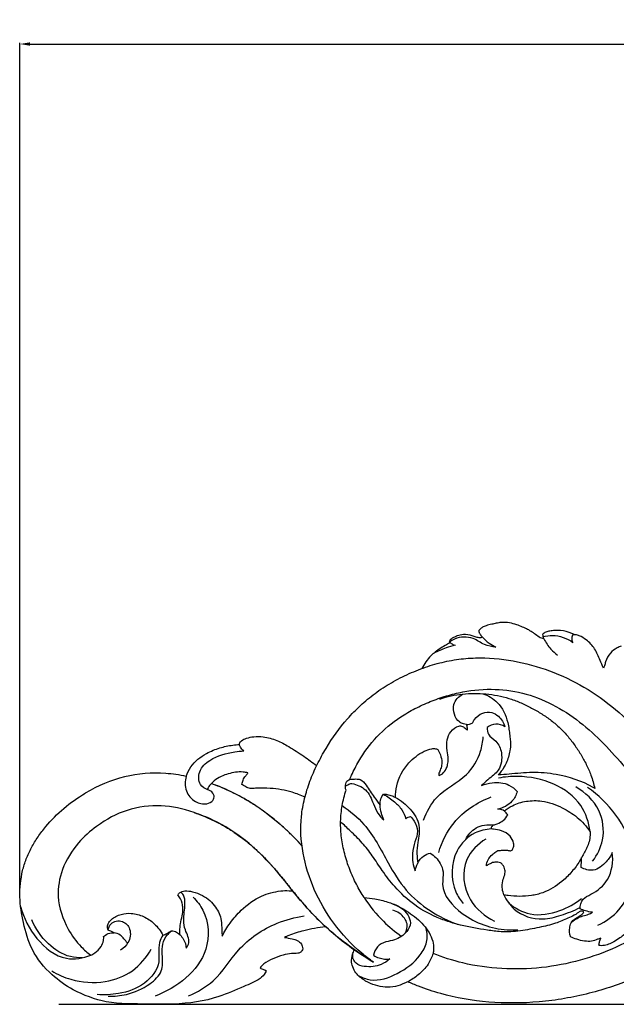
# Model space of a CAD drawing. Units: millimetres. Extents: x 0 to 2121, y -1 to 2265.
# Drawn here: x 368 to 660, y 791 to 1274 of the extents above; entities that cross this region are included whole.
import ezdxf

# ---------------------------------------------------------------- set-up
doc = ezdxf.new("R2010")
doc.units = ezdxf.units.MM
doc.header["$MEASUREMENT"] = 0
doc.layers.add('Default', color=7, linetype='Continuous', true_color=0xffffff)
doc.styles.add('Arial', font='arial.ttf')
doc.dimstyles.new('Default', dxfattribs={"dimtxt": 10, "dimasz": 5, "dimexe": 0.5, "dimexo": 0.5, "dimgap": 0.25, "dimtad": 1, "dimtoh": 1, "dimdec": 0, "dimzin": 1, "dimdsep": 46, "dimtxsty": 'Arial', "dimcen": 0.5, "dimazin": 0, "dimtfac": 1, "dimtdec": 4, "dimtix": 1, "dimtmove": 1, "dimatfit": 3, "dimfxl": 1, "dimtolj": 1, "dimtzin": 1, "dimarcsym": 0})

# ---------------------------------------------------------------- blocks, each defined once
blk = doc.blocks.new('*D10')
at = {"layer": 'Default', "color": 0, "lineweight": -2, "transparency": 16777216}
for p, q in [((1087.8, 1217.03), (1895.07, 1217.03)), ((1894.57, 1212.03), (1894.57, 796.48)), ((386.93, 791.48), (1895.07, 791.48))]:
    blk.add_line(p, q, dxfattribs=at)
at = {"layer": 'Default', "color": 0, "transparency": 16777216}
for points in [[(1895.41, 1212.03), (1893.74, 1212.03), (1894.57, 1217.03)], [(1893.74, 796.48), (1895.41, 796.48), (1894.57, 791.48)]]:
    blk.add_solid(points, dxfattribs=at)
at = {"layer": 'Defpoints', "color": 0, "transparency": 16777216}
for p in [(1087.3, 1217.03), (386.43, 791.48), (1894.57, 791.48)]:
    blk.add_point(p, dxfattribs=at)
at = {"layer": 'Default', "color": 0, "transparency": 16777216, "insert": (1889.22, 1004.26), "char_height": 10, "attachment_point": 5, "rotation": 90, "style": 'Arial'}
blk.add_mtext('\\A1;426', dxfattribs=at)
blk = doc.blocks.new('*D11')
at = {"layer": 'Default', "color": 0, "lineweight": -2, "transparency": 16777216}
for p, q in [((367.93, 844.52), (367.93, 1262.21)), ((372.93, 1261.71), (1862.93, 1261.71)), ((1867.93, 844.52), (1867.93, 1262.21))]:
    blk.add_line(p, q, dxfattribs=at)
at = {"layer": 'Default', "color": 0, "transparency": 16777216}
for points in [[(372.93, 1262.54), (372.93, 1260.87), (367.93, 1261.71)], [(1862.93, 1260.87), (1862.93, 1262.54), (1867.93, 1261.71)]]:
    blk.add_solid(points, dxfattribs=at)
at = {"layer": 'Defpoints', "color": 0, "transparency": 16777216}
for p in [(1867.93, 1261.71), (367.93, 844.02), (1867.93, 844.02)]:
    blk.add_point(p, dxfattribs=at)
at = {"layer": 'Default', "color": 0, "transparency": 16777216, "insert": (1117.93, 1267.06), "char_height": 10, "attachment_point": 5, "style": 'Arial'}
blk.add_mtext('\\A1;1500', dxfattribs=at)

msp = doc.modelspace()

# ---------------------------------------------------------------- linework, layer by layer
at = {"layer": 'Default'}
for points, knots in [([(592.77, 974.51), (592.75, 974.4), (592.7, 974.07), (592.79, 973.59), (593.25, 972.78), (593.76, 972.02), (594.21, 971.42), (594.32, 971.26)], [0, 0, 0, 0, 0.410377, 1.17614, 1.735672, 3.748612, 4.443567, 4.443567, 4.443567, 4.443567]), ([(624.55, 970.31), (624.17, 970.39), (622.91, 970.72), (621.05, 971.99), (618.92, 973.63), (616.62, 975.09), (614.01, 976.17), (611.12, 977.36), (607.65, 978.34), (604.2, 978.53), (601.27, 978.03), (598.82, 977.41), (596.54, 976.92), (594.57, 976.2), (593.46, 975.3), (592.95, 974.74), (592.77, 974.51)], [0, 0, 0, 0, 1.407454, 4.6404, 7.969542, 11.141447, 14.4013, 18.115031, 22.394798, 27.32855, 30.386077, 33.052532, 36.415193, 38.819484, 40.491826, 41.527048, 41.527048, 41.527048, 41.527048]), ([(639.78, 972.36), (639.3, 972.59), (637.03, 973.56), (633.67, 974.49), (629.99, 974.55), (627.58, 974.21), (625.48, 973.82), (624.38, 972.99), (623.95, 972.56)], [0, 0, 0, 0, 1.930998, 8.895969, 12.356665, 15.102542, 17.682686, 19.897978, 19.897978, 19.897978, 19.897978]), ([(594.32, 971.26), (594.24, 971.17), (593.94, 970.9), (592.87, 970.87), (591.33, 971.1), (588.77, 972.23), (585.58, 972.62), (582.43, 972.06), (580.53, 971.03), (579.18, 970.39), (578.45, 969.64), (578.25, 969.12), (578.2, 968.93)], [0, 0, 0, 0, 0.462561, 1.381143, 3.64654, 6.150933, 11.323665, 14.983832, 17.442969, 19.097706, 20.349602, 21.064853, 21.064853, 21.064853, 21.064853]), ([(601.09, 966.3), (599.16, 966.5), (595.1, 967.19), (589.43, 971.68), (582.55, 971.41), (579.09, 969.36), (578.33, 968.79)], [0, 0, 0, 0, 6.980695, 14.376981, 25.387472, 28.81455, 28.81455, 28.81455, 28.81455]), ([(594.32, 971.26), (595.36, 970.15), (597.49, 968.28), (599.92, 966.85), (601.09, 966.3)], [0, 0, 0, 0, 5.469429, 10.117211, 10.117211, 10.117211, 10.117211]), ([(623.95, 972.56), (623.96, 972.27), (624.06, 971.49), (624.33, 970.75), (624.55, 970.31)], [0, 0, 0, 0, 1.042964, 2.808577, 2.808577, 2.808577, 2.808577]), ([(624.13, 971.4), (625.64, 971.83), (630.76, 972.65), (635.94, 970.64), (638.81, 968.59)], [0, 0, 0, 0, 5.658478, 18.38084, 18.38084, 18.38084, 18.38084]), ([(624.55, 970.31), (625.49, 968.54), (627.5, 965.62), (630.05, 963.21), (631.21, 962.28)], [0, 0, 0, 0, 7.232711, 12.591909, 12.591909, 12.591909, 12.591909]), ([(638.62, 972.19), (638.33, 971.58), (638.12, 970.53), (638.37, 969.28), (638.67, 968.78), (638.81, 968.59)], [0, 0, 0, 0, 2.440856, 3.668071, 4.51844, 4.51844, 4.51844, 4.51844]), ([(653.69, 956.05), (653.17, 957.31), (651.76, 960.43), (649.87, 965.65), (645.91, 969.49), (642.63, 971.76), (640.62, 972.3), (639.89, 972.35), (639.78, 972.36)], [0, 0, 0, 0, 4.909967, 12.384273, 19.629051, 24.344383, 26.587584, 26.985672, 26.985672, 26.985672, 26.985672]), ([(578.46, 968.67), (578.42, 968.55), (578.29, 968.27), (577.74, 967.85), (576.19, 967.23), (574.02, 965.73), (571.46, 963.93), (568.85, 961.87), (566.7, 959.12), (565.34, 956.95), (564.75, 955.81)], [0, 0, 0, 0, 0.451135, 1.071198, 2.439117, 6.444458, 10.479967, 13.764944, 18.351929, 22.961286, 22.961286, 22.961286, 22.961286]), ([(581.09, 967.18), (579.59, 966.84), (576, 965.82), (572.57, 964.31), (570.64, 963.27)], [0, 0, 0, 0, 5.53873, 13.417691, 13.417691, 13.417691, 13.417691]), ([(578.2, 968.93), (578.25, 968.88), (578.33, 968.79), (578.42, 968.7), (578.46, 968.67)], [0, 0, 0, 0, 0.2458024, 0.4347393, 0.4347393, 0.4347393, 0.4347393]), ([(578.46, 968.67), (578.93, 968.27), (579.78, 967.71), (580.72, 967.31), (581.09, 967.18)], [0, 0, 0, 0, 2.214475, 3.646366, 3.646366, 3.646366, 3.646366]), ([(662.48, 966.76), (661.78, 966.53), (659.82, 965.71), (656.83, 963.35), (654.92, 960.03), (654.38, 957.36), (653.88, 956.38), (653.69, 956.05)], [0, 0, 0, 0, 2.627991, 7.613872, 13.431547, 15.98215, 17.354799, 17.354799, 17.354799, 17.354799]), ([(541.06, 811.98), (539.08, 813.4), (531.71, 819.13), (521.03, 830.68), (511.47, 847.46), (505.85, 865.38), (505.09, 880.46), (507.16, 892.13), (509.84, 900.65), (513.45, 908.88), (519.24, 919.4), (526.17, 929.13), (534.57, 937.8), (541.71, 943.71), (549.78, 948.97), (558.52, 953.45), (567.69, 957.02), (577.05, 959.56), (586.39, 960.9), (598.78, 961.23), (614.08, 959.16), (631.85, 953.46), (648.5, 944.7), (663.45, 933), (677.01, 919.33), (689.37, 904.67), (697.08, 894.48), (700.87, 889.34)], [3.825721, 3.825721, 3.825721, 3.825721, 4, 4.5, 5, 5.5, 6, 6.25, 6.5, 6.75, 7, 7.5, 7.75, 8, 8.25, 8.5, 8.75, 9, 9.25, 9.5, 10, 10.5, 11, 11.5, 12, 12.5, 13, 13, 13, 13]), ([(529.47, 901.38), (529.77, 902.12), (531.09, 905.23), (534.98, 912.78), (542.34, 922.75), (552.01, 930.85), (561.33, 936.26), (568.88, 939.72), (576.78, 942.49), (587.5, 945.13), (600.73, 946.23), (616.1, 943.89), (630.67, 937.71), (643.96, 928.69), (655.35, 917.79), (665.81, 905.73), (676.33, 893.29), (683.08, 884.79), (686.31, 880.5)], [6.673365, 6.673365, 6.673365, 6.673365, 6.75, 7, 7.5, 8, 8.25, 8.5, 8.75, 9, 9.5, 10, 10.5, 11, 11.5, 12, 12.5, 13, 13, 13, 13]), ([(573.57, 940.86), (577.18, 942.11), (580.93, 942.92), (586.63, 943.5), (588.53, 943.59), (592.35, 943.6), (594.26, 943.53), (599.97, 943.02), (603.74, 942.3), (609.22, 940.62), (611.01, 939.96), (614.53, 938.48), (616.25, 937.67), (619.64, 935.92), (621.29, 934.98), (623.72, 933.47), (624.52, 932.95), (626.1, 931.89), (626.87, 931.34), (629.16, 929.63), (630.62, 928.41), (633.39, 925.82), (634.69, 924.46), (637.16, 921.58), (638.32, 920.07), (640.54, 916.99), (641.6, 915.41), (643.58, 912.16), (644.51, 910.5), (646.2, 907.08), (646.96, 905.34), (648.39, 901.44), (649.01, 899.29), (649.48, 897.09)], [0, 0, 0, 0, 0.0625, 0.0625, 0.09375, 0.09375, 0.125, 0.125, 0.1875, 0.1875, 0.21875, 0.21875, 0.25, 0.25, 0.28125, 0.28125, 0.296875, 0.296875, 0.3125, 0.3125, 0.34375, 0.34375, 0.375, 0.375, 0.40625, 0.40625, 0.4375, 0.4375, 0.46875, 0.46875, 0.5, 0.5, 0.5367133, 0.5367133, 0.5367133, 0.5367133]), ([(586.59, 928.44), (586.12, 928.46), (584.9, 928.66), (582.38, 929.87), (580.37, 933.39), (579.8, 938.98), (582.83, 942.14), (584.73, 943.3)], [0, 0, 0, 0, 1.7212, 4.414663, 9.751339, 15.495669, 23.513757, 23.513757, 23.513757, 23.513757]), ([(594.66, 943.47), (597.27, 942.55), (603.16, 939.24), (606.92, 930.88), (607.7, 924.61), (608.05, 921.19), (608.44, 918.72), (607.89, 914.62), (606.54, 909.9), (604.23, 906.06), (602.77, 904.25), (602.25, 903.68)], [0, 0, 0, 0, 9.934181, 23.245785, 30.978973, 32.797719, 35.62567, 39.912528, 47.552937, 53.133091, 55.917159, 55.917159, 55.917159, 55.917159]), ([(589.76, 929.31), (589.97, 929.84), (591.01, 931.89), (594.23, 934.24), (598.94, 934.84), (603.13, 932.15), (604.92, 929.2), (605.5, 927.26)], [0, 0, 0, 0, 2.039738, 8.194295, 13.513282, 18.023106, 25.330519, 25.330519, 25.330519, 25.330519]), ([(572.62, 916.2), (573.13, 915.36), (574.08, 913.3), (574.8, 910.16), (574.35, 907.25), (573.45, 905.36), (573.03, 904.26), (573.04, 903.4), (574.04, 903.6), (575.27, 904.55), (576.77, 906.43), (577.52, 908.96), (577.95, 911.93), (577.11, 915.91), (576.77, 920.64), (578.8, 925.14), (581.61, 927.49), (583.82, 927.75), (585.08, 927.38), (586.13, 926.54), (586.88, 925.87), (587.1, 925.64)], [0, 0, 0, 0, 3.524236, 8.144727, 11.339363, 13.976421, 15.480733, 15.91204, 16.521834, 18.238882, 22.096215, 24.589621, 27.730247, 32.755804, 39.148987, 44.372368, 50.123817, 51.164909, 52.26066, 54.748676, 55.895875, 55.895875, 55.895875, 55.895875]), ([(586.59, 928.44), (587.13, 928.41), (588.25, 928.51), (589.28, 928.99), (589.76, 929.31)], [0, 0, 0, 0, 1.913221, 3.990675, 3.990675, 3.990675, 3.990675]), ([(587.1, 925.64), (587.13, 925.98), (587.12, 926.94), (586.85, 927.88), (586.59, 928.44)], [0, 0, 0, 0, 1.220093, 3.437434, 3.437434, 3.437434, 3.437434]), ([(596.82, 926.88), (596.78, 925.78), (597.08, 922.74), (601.92, 920.34), (604.52, 913.9), (603.46, 905.86), (597.72, 902.03), (595.06, 899.45), (594, 898.51)], [0, 0, 0, 0, 3.969484, 9.961556, 17.539263, 27.760197, 36.128149, 41.219179, 41.219179, 41.219179, 41.219179]), ([(605.5, 927.26), (604.18, 928.12), (601, 929.27), (597.99, 927.81), (596.82, 926.88)], [0, 0, 0, 0, 5.691296, 11.079348, 11.079348, 11.079348, 11.079348]), ([(475.41, 918.63), (475.41, 918.79), (475.46, 919.51), (476.7, 920.83), (479.2, 921.76), (482.79, 922.67), (487.9, 922.44), (493.78, 920.86), (500.29, 917.28), (506.76, 913.12), (511.21, 909.81), (513.26, 908.18)], [0, 0, 0, 0, 0.577206, 2.546051, 5.916629, 10.198833, 15.754812, 24.143495, 31.867256, 42.417234, 51.822318, 51.822318, 51.822318, 51.822318]), ([(565.66, 881.61), (567.24, 885.56), (572.07, 895.32), (586.57, 901.47), (593.45, 913.21), (594.71, 919.96), (594.88, 922.34)], [0, 0, 0, 0, 15.318692, 37.402906, 53.394038, 61.981351, 61.981351, 61.981351, 61.981351]), ([(449.42, 902.97), (449.95, 904.61), (452.1, 909.35), (458.31, 914.05), (465.61, 917.1), (471.13, 918.19), (474.35, 918.55), (475.41, 918.63)], [0, 0, 0, 0, 6.200051, 18.370819, 26.790849, 34.672606, 38.485125, 38.485125, 38.485125, 38.485125]), ([(477.62, 915.47), (476.96, 915.99), (476.08, 917), (475.55, 918.19), (475.41, 918.63)], [0, 0, 0, 0, 3.00862, 4.674079, 4.674079, 4.674079, 4.674079]), ([(551.93, 892.65), (551.89, 894.54), (552.44, 900.72), (557.12, 909.31), (564.18, 914.72), (568.95, 916.52), (571.28, 916.66), (572.24, 916.36), (572.62, 916.2)], [0, 0, 0, 0, 6.796344, 22.126321, 33.465635, 38.193857, 40.242627, 41.73849, 41.73849, 41.73849, 41.73849]), ([(449.42, 902.97), (448.77, 900.7), (448.55, 895.65), (453.23, 890.29), (458.7, 888.94), (462.61, 890.64), (463.36, 893.71), (461.89, 895.77), (459.05, 896.57), (455.24, 898.98), (455.33, 906.17), (462.19, 912.54), (470.39, 914.78), (476.13, 915.41), (477.62, 915.47)], [0, 0, 0, 0, 8.495124, 16.720818, 23.497746, 27.65, 30.425475, 33.706185, 35.543718, 41.017151, 48.448548, 57.429982, 72.880662, 78.242127, 78.242127, 78.242127, 78.242127]), ([(449.42, 902.97), (446.05, 903.67), (435.97, 905.12), (419.07, 903.89), (406.1, 898.42), (399.93, 894.75)], [0.500154, 0.500154, 0.500154, 0.500154, 1, 2, 3, 3, 3, 3]), ([(479.63, 904.7), (478.85, 904.91), (476.83, 905.28), (473.56, 905.12), (469.95, 904.29), (466.34, 903.05), (463.58, 901.29), (462.14, 899.93), (461.71, 899.48)], [0, 0, 0, 0, 2.893223, 7.340764, 11.684302, 16.175562, 21.053688, 23.300088, 23.300088, 23.300088, 23.300088]), ([(476.69, 899.05), (476.77, 899.79), (477.12, 901.33), (478.29, 903.02), (479.19, 904.1), (479.55, 904.6), (479.63, 904.7)], [0, 0, 0, 0, 2.672957, 5.569015, 7.294833, 7.763547, 7.763547, 7.763547, 7.763547]), ([(649.48, 897.09), (649.2, 897.27), (643.47, 900.69), (633.1, 904.01), (619.02, 905.25), (609.55, 904.21), (604.01, 903.82), (602.25, 903.68)], [0, 0, 0, 0, 1.197079, 24.028244, 38.210907, 51.880324, 58.222701, 58.222701, 58.222701, 58.222701]), ([(647.21, 875.86), (646.64, 880.37), (643.37, 890.53), (629.45, 900.55), (614.64, 903.5), (605.43, 902.72), (602.37, 902.15)], [0, 0, 0, 0, 16.388634, 36.495711, 58.359371, 69.566447, 69.566447, 69.566447, 69.566447]), ([(461.71, 899.48), (461.05, 898.9), (460.26, 897.92), (459.78, 896.8), (459.67, 896.48)], [0, 0, 0, 0, 3.152005, 4.380703, 4.380703, 4.380703, 4.380703]), ([(506.08, 869.03), (502.59, 872.83), (496.81, 878.5), (488.13, 885.44), (480.69, 890.48), (473.87, 894.27), (467.5, 897.26), (463.81, 898.72), (461.71, 899.48)], [10.747969, 10.747969, 10.747969, 10.747969, 13.117002, 14.438447, 15.784271, 17.164072, 17.934436, 18.92948, 18.92948, 18.92948, 18.92948]), ([(506.08, 869.03), (505.94, 869.18), (505.67, 869.47), (504.24, 871.01), (502.28, 873.02), (499.91, 875.35), (498.03, 877.12), (495.91, 879.02), (493.35, 881.22), (490.43, 883.59), (487.1, 886.08), (484.26, 888.04), (481.93, 889.55), (479.95, 890.78), (477.73, 892.09), (474.43, 893.92), (469.17, 896.55), (464.59, 898.44), (461.71, 899.48)], [-7.881935, -7.881935, -7.881935, -7.881935, -7.787894, -7.693853, -6.900098, -6.503221, -6.106343, -5.709466, -5.312588, -4.747734, -4.18288, -3.618026, -3.335599, -3.053172, -2.671525, -2.289879, -1.526586, -0.296661, -0.296661, -0.296661, -0.296661]), ([(507.52, 892.76), (505.5, 893.71), (500.02, 895.88), (492.04, 897.15), (485.26, 897.41), (481.79, 896.97), (479.72, 897.23), (478.23, 898), (477.14, 898.71), (476.69, 899.05)], [0, 0, 0, 0, 8.036914, 21.096985, 28.847589, 32.442252, 33.606995, 36.306387, 38.325663, 38.325663, 38.325663, 38.325663]), ([(527.65, 896.28), (527.38, 897.05), (527.2, 898.72), (527.96, 900.93), (529.15, 901.32), (529.47, 901.38)], [0, 0, 0, 0, 2.9306, 6.054017, 7.219184, 7.219184, 7.219184, 7.219184]), ([(527.35, 898.13), (527.71, 898.44), (528.7, 899.11), (529.87, 899.45), (530.58, 899.54)], [0, 0, 0, 0, 1.700694, 4.267303, 4.267303, 4.267303, 4.267303]), ([(529.47, 901.38), (530.46, 901.64), (532.17, 901.78), (535.34, 901.53), (538.23, 897.74), (541.03, 893.45), (543.4, 890.25), (544.36, 888.96)], [0, 0, 0, 0, 3.692223, 6.159813, 11.022227, 19.438772, 25.230856, 25.230856, 25.230856, 25.230856]), ([(530.58, 899.54), (531.75, 899.29), (534.08, 898.5), (538.57, 895.81), (540.71, 890.35), (542.96, 885.06), (545.06, 882.65), (546.12, 881.63)], [0, 0, 0, 0, 4.287261, 8.834171, 18.312327, 24.302192, 29.609743, 29.609743, 29.609743, 29.609743]), ([(594, 898.51), (595.68, 899.21), (600.14, 900.34), (606.8, 899.76), (610.38, 896.82), (611.52, 895.55)], [0, 0, 0, 0, 6.543635, 16.459566, 22.629502, 22.629502, 22.629502, 22.629502]), ([(648.44, 861.46), (650.77, 864.51), (654.77, 872.6), (652.82, 887.61), (644.86, 895.18), (640.21, 897.87)], [0, 0, 0, 0, 13.796872, 31.222703, 50.574358, 50.574358, 50.574358, 50.574358]), ([(651.07, 830.11), (654.89, 831.96), (666.95, 840.15), (672.25, 870.91), (656.32, 890.18), (645.99, 897.61)], [0, 0, 0, 0, 15.274259, 50.519434, 96.332476, 96.332476, 96.332476, 96.332476]), ([(369.24, 856.81), (369.72, 858.76), (370.64, 861.64), (372.22, 865.37), (373.58, 868.12), (375.1, 870.79), (376.77, 873.4), (378.59, 875.93), (382.48, 880.83), (389.22, 887.57), (396.23, 892.55), (399.93, 894.75)], [-6.304382, -6.304382, -6.304382, -6.304382, -5.516335, -5.122311, -4.728287, -4.334263, -3.940239, -3.546215, -3.152191, -1.576096, 0, 0, 0, 0]), ([(536.51, 843.62), (535.16, 845.71), (532.62, 850.14), (529.36, 857.33), (526.84, 865.01), (525.27, 872.89), (524.82, 880.84), (525.62, 888.7), (526.87, 893.79), (527.65, 896.28)], [4.760878, 4.760878, 4.760878, 4.760878, 5.000001, 5.250002, 5.500004, 5.750005, 6.000006, 6.250008, 6.500009, 6.500009, 6.500009, 6.500009]), ([(544.36, 888.96), (544.28, 889.97), (544.49, 891.9), (545.46, 893.56), (546, 894.22)], [0, 0, 0, 0, 3.647306, 6.737854, 6.737854, 6.737854, 6.737854]), ([(546, 894.22), (546.62, 894.26), (548.09, 894.21), (550.05, 893.49), (551.38, 892.93), (551.93, 892.65)], [0, 0, 0, 0, 2.228915, 5.237139, 7.433964, 7.433964, 7.433964, 7.433964]), ([(546, 894.22), (547.94, 893.22), (551.21, 890.91), (555.18, 886.93), (556.51, 883.75), (556.94, 882.24)], [0, 0, 0, 0, 7.851625, 14.313626, 19.968189, 19.968189, 19.968189, 19.968189]), ([(551.93, 892.65), (554.64, 891.2), (559.34, 887.32), (564.55, 879.33), (562.76, 871.53), (562.24, 865.4), (562.58, 862), (562.85, 860.47)], [0, 0, 0, 0, 11.092528, 21.827612, 31.938748, 38.526074, 44.118321, 44.118321, 44.118321, 44.118321]), ([(573.06, 865.73), (574.61, 870.96), (580.43, 882.87), (591.85, 890.29), (598.75, 892.89)], [0, 0, 0, 0, 19.647891, 46.198979, 46.198979, 46.198979, 46.198979]), ([(611.52, 895.55), (611, 893.82), (608.92, 889.64), (604.54, 887.49), (601.93, 886.91)], [0, 0, 0, 0, 6.502867, 16.121436, 16.121436, 16.121436, 16.121436]), ([(525.8, 888.66), (529.67, 886), (539.22, 878.17), (547.09, 862.31), (558.96, 842.55), (573.07, 833.87), (582.65, 830.41)], [0, 0, 0, 0, 16.906421, 43.608246, 62.812266, 99.494444, 99.494444, 99.494444, 99.494444]), ([(546.12, 881.63), (545.66, 882.7), (544.84, 885.1), (544.45, 887.61), (544.36, 888.96)], [0, 0, 0, 0, 4.209391, 9.084897, 9.084897, 9.084897, 9.084897]), ([(605.21, 886.02), (606.42, 887.03), (609.73, 889.27), (616.07, 891.13), (624.6, 891.27), (633.13, 888.13), (641.31, 883.08), (645.42, 878.47), (647.21, 875.86)], [0, 0, 0, 0, 5.676543, 14.259896, 23.359962, 35.941794, 46.341642, 57.776274, 57.776274, 57.776274, 57.776274]), ([(541.07, 811.98), (540.27, 812.45), (536.23, 814.93), (528.09, 820.47), (517.48, 829.21), (507.67, 839.23), (499.56, 849.39), (490.63, 860.49), (478.85, 871.96), (466.92, 879.63), (457.94, 883.6), (454.88, 884.74), (453.33, 885.25)], [1.205522, 1.205522, 1.205522, 1.205522, 1.59126, 3.18252, 5.369139, 7.555758, 9.445022, 11.334285, 14.146088, 16.957891, 17.648288, 18.338685, 18.338685, 18.338685, 18.338685]), ([(453.33, 885.25), (456.29, 884.26), (460.62, 882.52), (465.44, 880.07), (468.12, 878.57), (469.92, 877.49), (471.52, 876.47), (473.42, 875.22), (475.73, 873.59), (478.41, 871.54), (480.73, 869.64), (482.7, 867.92), (484.46, 866.3), (486.37, 864.46), (487.98, 862.85), (489.21, 861.56), (490.11, 860.6), (490.85, 859.79), (491.44, 859.13), (492.32, 858.15), (493.62, 856.65), (495.31, 854.63), (496.98, 852.59), (499.18, 849.86), (501.37, 847.11), (503.59, 844.38), (505.28, 842.34), (507.01, 840.32), (509.38, 837.66), (513.68, 833.09), (520.31, 826.84), (529.75, 819.26), (536.91, 814.48), (541.07, 811.98)], [0, 0, 0, 0, 1.526586, 2.289879, 2.671525, 3.053172, 3.335599, 3.618026, 4.18288, 4.747734, 5.312588, 5.709466, 6.106343, 6.503221, 6.900098, 7.098537, 7.296976, 7.495415, 7.594634, 7.693853, 8.090731, 8.487608, 8.884486, 9.281363, 10.075118, 10.471996, 10.868873, 11.265751, 11.662628, 12.456383, 14.043893, 15.631403, 17.619709, 17.619709, 17.619709, 17.619709]), ([(556.94, 882.24), (557.29, 882.57), (558.04, 883.07), (558.91, 883.29), (559.3, 883.34)], [0, 0, 0, 0, 1.729353, 3.174149, 3.174149, 3.174149, 3.174149]), ([(559.3, 883.34), (559.98, 882.62), (561.56, 880.5), (563.34, 876.07), (561.25, 870.81), (559.66, 864.36), (560.52, 859.36), (561.52, 856.64)], [0, 0, 0, 0, 3.540735, 9.570582, 16.027884, 23.080911, 33.496475, 33.496475, 33.496475, 33.496475]), ([(599.85, 879.21), (600.46, 879.36), (602.17, 879.93), (604.88, 881.26), (606.36, 883.17), (606.92, 884.19)], [0, 0, 0, 0, 2.270072, 6.474056, 10.666593, 10.666593, 10.666593, 10.666593]), ([(605.21, 886.02), (604.85, 886.27), (603.82, 886.81), (602.63, 886.96), (601.93, 886.91)], [0, 0, 0, 0, 1.591756, 4.141702, 4.141702, 4.141702, 4.141702]), ([(405.5, 878.51), (402.25, 876.21), (395.48, 870.01), (388.15, 858.3), (385.5, 842.94), (390.12, 829.59), (396.7, 820.41), (400.95, 816.62), (402.59, 815.36)], [0, 0, 0, 0, 14.344951, 32.748857, 48.719618, 68.739212, 81.66997, 89.1114, 89.1114, 89.1114, 89.1114]), ([(644.11, 836.68), (643.94, 836.81), (643.32, 837.18), (642.04, 836.85), (640.84, 835.84), (639, 834.61), (635.33, 833.17), (629.86, 830.57), (621.91, 828.92), (613.08, 827.11), (604.47, 826.57), (594.69, 827.98), (584.66, 829.62), (572.55, 833.4), (561.19, 839.27), (552.08, 848.01), (545.52, 856.42), (540.8, 863.98), (535.65, 870.53), (530.23, 875.84), (526.65, 879.21), (525.02, 880.66)], [0, 0, 0, 0, 0.760127, 2.485538, 4.253839, 6.442556, 10.41767, 18.380808, 28.191527, 39.472565, 50.882204, 58.973682, 74.984929, 87.425173, 104.552208, 120.428476, 132.442576, 142.899618, 152.488741, 162.361642, 170.191659, 170.191659, 170.191659, 170.191659]), ([(586.17, 871.98), (587.36, 874.27), (591.07, 878.81), (596.99, 879.52), (599.85, 879.21)], [0, 0, 0, 0, 9.272207, 19.61339, 19.61339, 19.61339, 19.61339]), ([(598.78, 877.23), (598.81, 877.51), (598.99, 878.26), (599.48, 878.89), (599.85, 879.21)], [0, 0, 0, 0, 0.99021, 2.746128, 2.746128, 2.746128, 2.746128]), ([(598.78, 877.23), (596.07, 877.09), (589.13, 875.51), (578.99, 865.14), (578.74, 849.98), (583.63, 842.4), (585.06, 840.67)], [0, 0, 0, 0, 9.783782, 24.765579, 48.825487, 56.928816, 56.928816, 56.928816, 56.928816]), ([(601.97, 866.65), (602.26, 866.67), (603.23, 866.74), (604.66, 866.86), (606.07, 866.76), (607, 866.8), (607.63, 866.6), (608.31, 866.32), (609.23, 867.07), (609.88, 868.43), (609.8, 870.98), (608.02, 874.31), (604.13, 876.38), (600.85, 877.07), (599.17, 877.21), (598.78, 877.23)], [0, 0, 0, 0, 1.040438, 3.492105, 5.159202, 6.149065, 6.771253, 7.555994, 8.594597, 10.563438, 12.929726, 17.46978, 23.445398, 28.098803, 29.508646, 29.508646, 29.508646, 29.508646]), ([(647.21, 875.86), (647.23, 873.7), (646.75, 869.6), (644.39, 865.92), (643.19, 863.49), (641.77, 860.81), (638.89, 856.88), (633.53, 851.13), (628.66, 848.05), (625.43, 846.54)], [0, 0, 0, 0, 7.776337, 14.311003, 15.560449, 17.538887, 25.219228, 33.015821, 45.714511, 45.714511, 45.714511, 45.714511]), ([(596.14, 872.3), (592.27, 869.87), (583.44, 861.53), (585.94, 842.19), (595.68, 834.41), (600.37, 832.07)], [0, 0, 0, 0, 16.468955, 40.279793, 59.108349, 59.108349, 59.108349, 59.108349]), ([(561.52, 856.64), (561.77, 857.97), (562.73, 860.65), (565.12, 864.1), (567.73, 865.17), (568.92, 865.43)], [0, 0, 0, 0, 4.86546, 10.174166, 14.556697, 14.556697, 14.556697, 14.556697]), ([(568.92, 865.43), (570.9, 864.17), (573.65, 861.35), (575.73, 855.75), (573.54, 846.32), (585.75, 832.78), (600.47, 827.8), (610.07, 827.74), (611.82, 827.84)], [0, 0, 0, 0, 8.456963, 13.561696, 20.870704, 41.589317, 69.662509, 75.967729, 75.967729, 75.967729, 75.967729]), ([(596.42, 859.22), (596.52, 860.2), (597.07, 862.35), (599.01, 864.5), (600.75, 865.87), (601.63, 866.45), (601.97, 866.65)], [0, 0, 0, 0, 3.54721, 7.741658, 10.12429, 11.537609, 11.537609, 11.537609, 11.537609]), ([(642.34, 838.05), (642.34, 839.71), (643.1, 843.28), (649.72, 845.95), (657.49, 852.31), (658.62, 861.25), (658.08, 865.72)], [0, 0, 0, 0, 5.979593, 11.380198, 24.39877, 40.592214, 40.592214, 40.592214, 40.592214]), ([(658.08, 865.72), (657.36, 864.07), (654.96, 860.48), (649.45, 855.95), (644.58, 857.44), (642.81, 858.4)], [0, 0, 0, 0, 6.485641, 15.672111, 22.918566, 22.918566, 22.918566, 22.918566]), ([(605.03, 844.91), (604.65, 845.82), (604.02, 848.12), (604.15, 851.62), (605.5, 854.55), (605.72, 857.39), (604.69, 859.4), (603.39, 860.78), (601.77, 860.99), (599.82, 861.03), (598, 860.1), (596.84, 859.48), (596.42, 859.22)], [0, 0, 0, 0, 3.539305, 8.517402, 12.172666, 15.110999, 18.357757, 20.064613, 21.644585, 24.026668, 27.034028, 28.79745, 28.79745, 28.79745, 28.79745]), ([(488.49, 807.8), (488.4, 807.46), (487.85, 805.92), (484.31, 802.67), (476.19, 799.66), (462.71, 793.37), (446.45, 791.15), (428.05, 791.62), (411.13, 791.26), (395.06, 797.24), (382.54, 805.97), (373.35, 817.2), (369.52, 830.97), (367.33, 844.01), (368.31, 852.63), (369.24, 856.81)], [0, 0, 0, 0, 1.269759, 5.855748, 16.476912, 32.356552, 59.266732, 74.361214, 98.845219, 119.520308, 134.754053, 153.556476, 170.262978, 185.581094, 201.007118, 201.007118, 201.007118, 201.007118]), ([(445.29, 844.92), (445.52, 845.31), (446.38, 846.44), (449.1, 847.08), (452.98, 846.52), (458.56, 844.46), (463.95, 839.65), (466.79, 833.21), (466.73, 828.25), (466.93, 825.69), (466.98, 824.7)], [0, 0, 0, 0, 1.612817, 4.937591, 9.334638, 15.752819, 26.040141, 34.462285, 40.168049, 43.727855, 43.727855, 43.727855, 43.727855]), ([(446.37, 825.34), (446.3, 826.33), (446.28, 828.14), (446.49, 831.29), (447.62, 834.51), (447.81, 837.97), (447.4, 841.57), (446.24, 843.73), (445.29, 844.92)], [0, 0, 0, 0, 3.610205, 6.496611, 11.293716, 15.799705, 18.821095, 24.275006, 24.275006, 24.275006, 24.275006]), ([(449.37, 818.9), (449.95, 819.66), (451.67, 822.59), (448.75, 827.13), (447.78, 833.55), (448.99, 839.16), (448.63, 844.26), (447.22, 845.89), (446.73, 846.34)], [0, 0, 0, 0, 3.437078, 11.261975, 16.873839, 26.789737, 31.893359, 34.300784, 34.300784, 34.300784, 34.300784]), ([(466.98, 824.7), (468.12, 826.95), (470.88, 831.49), (477.01, 838.58), (485.31, 844.61), (493.8, 846.84), (499.02, 847.1), (501.01, 846.9), (501.63, 846.8)], [0, 0, 0, 0, 9.062512, 19.057177, 33.596235, 45.19873, 50.100249, 52.362118, 52.362118, 52.362118, 52.362118]), ([(605.03, 844.91), (606.22, 842.32), (610.76, 835.66), (622.34, 831.92), (633.34, 834.98), (639.31, 837.23), (642.28, 838.75)], [0, 0, 0, 0, 10.275845, 28.09793, 38.999116, 51.01893, 51.01893, 51.01893, 51.01893]), ([(625.43, 846.54), (624.95, 846.35), (624.47, 846.17), (623.08, 845.69), (622.17, 845.41), (620.31, 844.96), (619.37, 844.77), (616.54, 844.34), (614.63, 844.21), (610.81, 844.21), (608.9, 844.34), (606.56, 844.63), (606.13, 844.69), (605.69, 844.75)], [0.8665627, 0.8665627, 0.8665627, 0.8665627, 0.875, 0.875, 0.890625, 0.890625, 0.90625, 0.90625, 0.9375, 0.9375, 0.96875, 0.96875, 0.9759675, 0.9759675, 0.9759675, 0.9759675]), ([(368.29, 839.24), (369.73, 833.56), (375.12, 823.06), (388.45, 812.06), (398.87, 813.94), (402.59, 815.36)], [0, 0, 0, 0, 21.097438, 41.98097, 56.333697, 56.333697, 56.333697, 56.333697]), ([(452.72, 843.83), (454.65, 841.95), (460.35, 834.69), (461.57, 811.89), (444.69, 799.41), (434.19, 795.39)], [0, 0, 0, 0, 9.677535, 32.640288, 73.093935, 73.093935, 73.093935, 73.093935]), ([(536.51, 843.62), (538.25, 843.52), (542.18, 843.06), (549.73, 841.26), (558.06, 837.06), (565.83, 830.65), (570.06, 823.99), (570.73, 818.91), (570.45, 816.91), (570.32, 816.3)], [0, 0, 0, 0, 6.279766, 14.220485, 27.848963, 39.411586, 50.267754, 55.221837, 57.490703, 57.490703, 57.490703, 57.490703]), ([(536.69, 843.34), (539.36, 839.25), (544.92, 832.4), (551.71, 826.83), (554.9, 824.63)], [0, 0, 0, 0, 17.555617, 31.468355, 31.468355, 31.468355, 31.468355]), ([(550.03, 840.76), (553.14, 839.89), (557.35, 837.11), (559.8, 831.04), (557.14, 825.95), (552.44, 822.72), (546.99, 822.12), (542.7, 819.92), (541.43, 816.87), (541.15, 815.4)], [0, 0, 0, 0, 11.623447, 16.531528, 21.986014, 30.69528, 35.960663, 41.66708, 47.044618, 47.044618, 47.044618, 47.044618]), ([(607.38, 840.9), (610.4, 838.42), (618.54, 833.95), (631.93, 836.31), (639.81, 840.64), (642.97, 843.18)], [0, 0, 0, 0, 14.05539, 31.55619, 46.160402, 46.160402, 46.160402, 46.160402]), ([(411.12, 827.59), (410.96, 828), (410.71, 829.07), (411.04, 831.08), (413.25, 833.75), (417.33, 835.64), (422.93, 836.22), (428.65, 834.59), (434.15, 830.91), (436.87, 827.25), (437.96, 825.16)], [0, 0, 0, 0, 1.588551, 3.892456, 7.069744, 13.609674, 19.557157, 27.001595, 34.528176, 43.031362, 43.031362, 43.031362, 43.031362]), ([(450.5, 795.43), (454.84, 797.38), (464.98, 803), (474.61, 819.85), (490.71, 830.81), (502.67, 834), (507.22, 834.64)], [0, 0, 0, 0, 17.0946, 40.433095, 68.033207, 84.587235, 84.587235, 84.587235, 84.587235]), ([(556.58, 826.11), (557.35, 827.48), (558.1, 830.3), (555.81, 834.81), (552.8, 836.76), (550.65, 837.39)], [0, 0, 0, 0, 5.647422, 9.437888, 17.541065, 17.541065, 17.541065, 17.541065]), ([(690.1, 837.87), (685.5, 834.42), (675.98, 827.67), (660.21, 818.92), (642.53, 812.48), (623.52, 808.8), (603.83, 808.29), (585.72, 810.89), (574.93, 814.39), (570.32, 816.3)], [0, 0, 0, 0, 0.5, 1, 1.5, 2, 2.5, 3, 3.415227, 3.415227, 3.415227, 3.415227]), ([(637.67, 824.4), (637.47, 824.86), (637.03, 826.27), (637.15, 828.6), (637.69, 831.46), (639.8, 833.26), (641.72, 834.45), (643.3, 835.35), (643.89, 836.23), (644.11, 836.68)], [0, 0, 0, 0, 1.8111, 5.242619, 8.322542, 11.950028, 14.674551, 16.587948, 18.370818, 18.370818, 18.370818, 18.370818]), ([(638.3, 831.78), (639.95, 832.98), (642.59, 834.59), (646.26, 835.25), (647.72, 836.05), (648.3, 836.4)], [0, 0, 0, 0, 7.3412, 10.824685, 13.274529, 13.274529, 13.274529, 13.274529]), ([(648.3, 836.4), (647.15, 836.56), (645.12, 837), (643.17, 837.7), (642.34, 838.05)], [0, 0, 0, 0, 4.185979, 7.438506, 7.438506, 7.438506, 7.438506]), ([(398.54, 814.15), (396.57, 814.07), (390.34, 814.55), (380.78, 820.84), (375.54, 828.36), (373.69, 832.77)], [0, 0, 0, 0, 7.097226, 22.056316, 39.280658, 39.280658, 39.280658, 39.280658]), ([(411.12, 827.59), (411.32, 828.73), (412.48, 831.82), (418.39, 832.95), (422.77, 827.92), (421.59, 821.63), (418.69, 818.79), (417.25, 817.87)], [0, 0, 0, 0, 4.184606, 10.944911, 17.134335, 25.170414, 31.300652, 31.300652, 31.300652, 31.300652]), ([(668.32, 831.04), (668, 830.57), (666.94, 829.06), (665.55, 827.18), (663.71, 825.2), (661.62, 823.69), (659.04, 822.07), (656.3, 820.65), (653.99, 820.03), (652.38, 820.05), (651.75, 820.24), (651.55, 820.31)], [0, 0, 0, 0, 2.045993, 6.664214, 8.400157, 11.74455, 15.888601, 19.396448, 22.797911, 24.375163, 25.139913, 25.139913, 25.139913, 25.139913]), ([(437.96, 825.16), (437.25, 824.07), (435.88, 821.28), (435.86, 816.76), (436.44, 809.37), (429.12, 800.32), (417.4, 796.28), (409.26, 795.79), (405.79, 796.1)], [0, 0, 0, 0, 4.681895, 10.883713, 15.985882, 31.080283, 47.517316, 60.056084, 60.056084, 60.056084, 60.056084]), ([(408.91, 824.49), (409.2, 824.78), (410.28, 825.73), (412.13, 826.35), (413.59, 826.4), (414.03, 826.38)], [0, 0, 0, 0, 1.482647, 5.138313, 6.713057, 6.713057, 6.713057, 6.713057]), ([(414.03, 826.38), (413.65, 826.65), (412.74, 827.19), (411.71, 827.49), (411.12, 827.59)], [0, 0, 0, 0, 1.647069, 3.805738, 3.805738, 3.805738, 3.805738]), ([(411.19, 795.27), (414.17, 795.21), (421.43, 795.98), (430.58, 800.02), (438.11, 806.88), (437.8, 814.09), (437.46, 819.64), (438.85, 824.29), (441.09, 826.48), (442.21, 827.27)], [0, 0, 0, 0, 10.750348, 25.828806, 36.037212, 44.462374, 50.284154, 56.257983, 61.205215, 61.205215, 61.205215, 61.205215]), ([(420.63, 821.24), (420.09, 822.02), (418.93, 823.39), (416.99, 825.55), (415.08, 826.21), (414.03, 826.38)], [0, 0, 0, 0, 3.402902, 6.482785, 10.316899, 10.316899, 10.316899, 10.316899]), ([(437.96, 825.16), (438.83, 825.53), (440.29, 826.07), (441.93, 827.42), (443.9, 827.25), (445.27, 826.36), (446.13, 825.59), (446.37, 825.34)], [0, 0, 0, 0, 3.393752, 5.656988, 7.236179, 10.099754, 11.385045, 11.385045, 11.385045, 11.385045]), ([(446.37, 825.34), (447.05, 824.69), (448.58, 822.79), (449.26, 820.37), (449.37, 818.9)], [0, 0, 0, 0, 3.349094, 8.665383, 8.665383, 8.665383, 8.665383]), ([(517.71, 829.36), (514.08, 828.96), (507.97, 827.79), (501.25, 825.84), (498.22, 824.47), (497.52, 824.13)], [0, 0, 0, 0, 13.164401, 22.310636, 25.117594, 25.117594, 25.117594, 25.117594]), ([(533.58, 805.52), (535.43, 804.49), (541.85, 801.97), (553.51, 806.05), (563.01, 813.03), (567.68, 821.55), (567.44, 826.33), (566.91, 828.54)], [0, 0, 0, 0, 7.616839, 23.89311, 41.266416, 49.52944, 57.686373, 57.686373, 57.686373, 57.686373]), ([(703.81, 825.89), (698.3, 821.68), (690.2, 815.77), (678.49, 808.81), (668.94, 804.1), (658.3, 799.98), (646.8, 796.58), (634.71, 794.01), (618.14, 791.84), (597.33, 791.77), (577.55, 795.21), (564.79, 799.42), (559.6, 801.59), (557.89, 802.36)], [0, 0, 0, 0, 0.5, 0.75, 1, 1.25, 1.5, 1.75, 2, 2.5, 3, 3.25, 3.3765, 3.3765, 3.3765, 3.3765]), ([(402.59, 815.36), (403.31, 815.66), (405.3, 816.75), (407.66, 819.19), (408.84, 821.91), (409, 823.59), (408.95, 824.22), (408.91, 824.49)], [0, 0, 0, 0, 2.798926, 8.124764, 11.898423, 13.193896, 14.161248, 14.161248, 14.161248, 14.161248]), ([(497.52, 824.13), (498.78, 823.97), (500.85, 823.49), (503.84, 822.8), (505.92, 821.07), (506.41, 819.37), (506.48, 818.59)], [0, 0, 0, 0, 4.568676, 7.674421, 10.945323, 13.747076, 13.747076, 13.747076, 13.747076]), ([(652.4, 823.76), (651.87, 823.55), (650.39, 823.03), (647.84, 822), (644.3, 822.22), (640.88, 823.07), (638.64, 823.94), (637.67, 824.4)], [0, 0, 0, 0, 2.020305, 5.683194, 9.7396, 14.491939, 18.367325, 18.367325, 18.367325, 18.367325]), ([(651.55, 820.31), (651.55, 820.66), (651.62, 821.56), (652.11, 822.65), (652.32, 823.46), (652.4, 823.76)], [0, 0, 0, 0, 1.266501, 3.18214, 4.273956, 4.273956, 4.273956, 4.273956]), ([(383.5, 807.75), (386.43, 805.97), (394.78, 802.21), (409.03, 801.29), (423.64, 806.73), (429.96, 814.3), (432.22, 818.39)], [0, 0, 0, 0, 12.334224, 32.598424, 49.713739, 66.556765, 66.556765, 66.556765, 66.556765]), ([(506.48, 818.59), (506.38, 818.19), (506.02, 817.37), (505.1, 816.54), (503.33, 816.23), (500.61, 816.3), (496.46, 815.46), (491.89, 813.77), (487.9, 811.83), (486.13, 809.91), (485.58, 809.21)], [0, 0, 0, 0, 1.492906, 3.160211, 4.202277, 7.837652, 12.961994, 19.309109, 25.415738, 28.624329, 28.624329, 28.624329, 28.624329]), ([(557.89, 802.36), (557.37, 802.11), (555.41, 801.24), (551.81, 799.83), (546.87, 799.57), (541.88, 800.55), (537.09, 802.57), (532.48, 806.04), (529.93, 811.11), (530.63, 815.42), (531.41, 817.33), (531.78, 818.03)], [0, 0, 0, 0, 2.085844, 7.741116, 13.781224, 19.597017, 25.918829, 32.3355, 40.172509, 44.748917, 47.598172, 47.598172, 47.598172, 47.598172]), ([(549.05, 813.54), (547.83, 812.45), (544.04, 809.95), (538.03, 809.38), (532.76, 810.71), (531.06, 813.52), (530.87, 815.21), (530.93, 816.01)], [0, 0, 0, 0, 5.909067, 15.91844, 21.071223, 24.194945, 27.07053, 27.07053, 27.07053, 27.07053]), ([(541.15, 815.4), (541.99, 814.84), (544.46, 813.57), (547.32, 813.34), (549.05, 813.54)], [0, 0, 0, 0, 3.629242, 9.897447, 9.897447, 9.897447, 9.897447]), ([(570.32, 816.3), (569.74, 814.43), (567.93, 810.41), (563.4, 805.78), (559.71, 803.3), (557.89, 802.36)], [0, 0, 0, 0, 7.045566, 15.579348, 22.949886, 22.949886, 22.949886, 22.949886]), ([(485.58, 809.21), (485.85, 809.03), (486.48, 808.67), (487.41, 808.34), (488.14, 808.1), (488.43, 807.86), (488.49, 807.8)], [0, 0, 0, 0, 1.185514, 2.568171, 3.590502, 3.902812, 3.902812, 3.902812, 3.902812])]:
    msp.add_open_spline(points, degree=3, knots=knots, dxfattribs=at)
for points in [[(639.78, 972.36), (639.39, 972.3), (639.01, 972.25), (638.62, 972.19)], [(453.33, 885.25), (447.42, 887.12), (437.7, 889.49), (419.72, 887.29), (410.47, 882.04), (405.5, 878.51)], [(606.92, 884.19), (606.35, 884.8), (605.78, 885.41), (605.21, 886.02)], [(642.81, 858.4), (642.89, 860.01), (642.96, 861.61), (643.04, 863.22)], [(605.69, 844.75), (605.47, 844.8), (605.25, 844.86), (605.03, 844.91)]]:
    msp.add_open_spline(points, degree=3, dxfattribs=at)

# ---------------------------------------------------------------- dimensions: what is measured, and where the dimension line sits
dim = msp.add_linear_dim(base=(1867.93, 1261.71), p1=(367.93, 844.02), p2=(1867.93, 844.02), dimstyle='Default', dxfattribs=at)
dim.commit()
dim.dimension.update_dxf_attribs({"geometry": '*D11', "text_midpoint": (1117.93, 1267.06)})
dim = msp.add_linear_dim(base=(1894.57, 791.48), p1=(1087.3, 1217.03), p2=(386.43, 791.48), angle=90, dimstyle='Default', dxfattribs=at)
dim.commit()
dim.dimension.update_dxf_attribs({"geometry": '*D10', "text_midpoint": (1889.22, 1004.26)})

doc.saveas('drawing.dxf')
